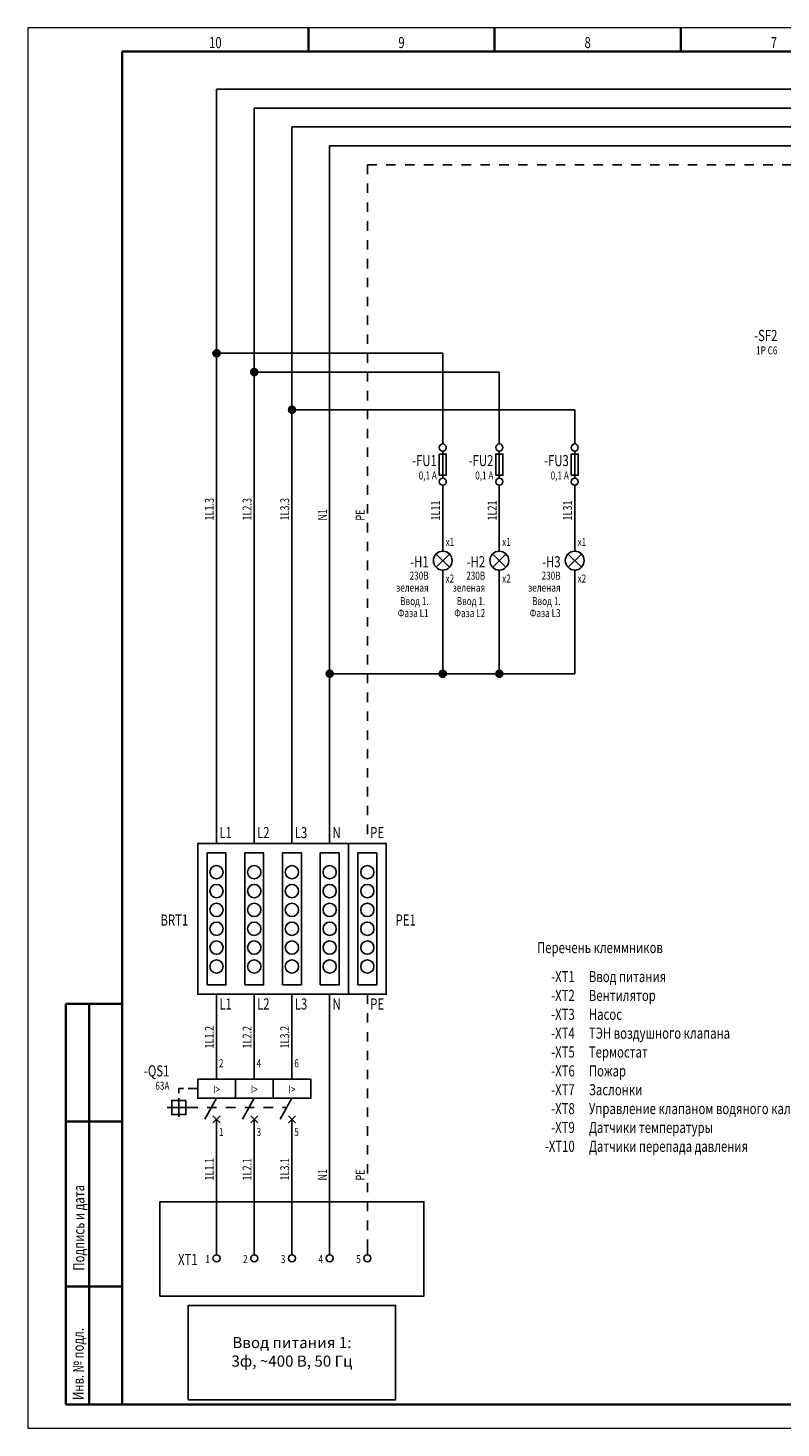
# Model space of a CAD drawing. Units: millimetres. Extents: x 0 to 9057, y 0 to 594.
# Drawn here: x 1720 to 1880, y 0 to 297 of the extents above; entities that cross this region are included whole.
import ezdxf
from ezdxf.enums import TextEntityAlignment as Align

# ---------------------------------------------------------------- set-up
doc = ezdxf.new("R2010")
doc.units = ezdxf.units.MM
doc.linetypes.add('EPL_DASH', pattern=[1, 0.5, -0.5])
for name, color, linetype, lineweight in [('EPLAN100', 7, 'Continuous', 25), ('EPLAN102', 7, 'Continuous', 25), ('EPLAN108', 7, 'Continuous', 35), ('EPLAN201', 7, 'Continuous', 35), ('EPLAN300', 7, 'Continuous', 25), ('EPLAN305', 7, 'Continuous', 25), ('EPLAN311', 1, 'Continuous', 25), ('EPLAN400', 7, 'Continuous', 35), ('EPLAN405', 1, 'Continuous', 25), ('EPLAN408', 7, 'Continuous', 35), ('EPLAN420', 7, 'Continuous', 35), ('EPLAN421', 7, 'Continuous', 35), ('EPLAN422', 7, 'Continuous', 35), ('EPLAN452', 7, 'Continuous', 35), ('EPLAN500', 7, 'Continuous', 35), ('EPLAN501', 7, 'Continuous', 35), ('EPLAN540', 1, 'Continuous', 25), ('EPLAN541', 1, 'Continuous', 25), ('EPLAN542', 1, 'Continuous', 25)]:
    doc.layers.add(name, color=color, linetype=linetype, lineweight=lineweight)
doc.styles.add('ISOCPEUR', font='isocpeur.ttf', dxfattribs={"width": 0.75})

msp = doc.modelspace()

# ---------------------------------------------------------------- hatches: boundary and pattern name
at = {"layer": 'EPLAN311', "linetype": 'Continuous', "lineweight": 25, "ltscale": 4}
h = msp.add_hatch(color=30, dxfattribs=at)
edge = h.paths.add_edge_path(flags=0)
edge.add_arc((1760, 228), 0.75, 0, 360)
h = msp.add_hatch(color=11, dxfattribs=at)
edge = h.paths.add_edge_path(flags=0)
edge.add_arc((1768, 224), 0.75, 0, 360)
h = msp.add_hatch(color=240, dxfattribs=at)
edge = h.paths.add_edge_path(flags=0)
edge.add_arc((1776, 216), 0.75, 0, 360)
h = msp.add_hatch(color=0, dxfattribs=at)
edge = h.paths.add_edge_path(flags=0)
edge.add_arc((1784, 160), 0.75, 0, 360)
h = msp.add_hatch(color=0, dxfattribs=at)
edge = h.paths.add_edge_path(flags=0)
edge.add_arc((1808, 160), 0.75, 0, 360)
h = msp.add_hatch(color=0, dxfattribs=at)
edge = h.paths.add_edge_path(flags=0)
edge.add_arc((1820, 160), 0.75, 0, 360)

# ---------------------------------------------------------------- linework, layer by layer
at = {"layer": 'EPLAN100', "lineweight": 25, "ltscale": 4}
for points in [[(1758, 94), (1762, 94), (1762, 122), (1758, 122)], [(1766, 94), (1770, 94), (1770, 122), (1766, 122)], [(1774, 94), (1778, 94), (1778, 122), (1774, 122)], [(1782, 94), (1786, 94), (1786, 122), (1782, 122)], [(1790, 94), (1794, 94), (1794, 122), (1790, 122)], [(1748, 28), (1804, 28), (1804, 48), (1748, 48)]]:
    msp.add_lwpolyline(points, close=True, dxfattribs=at)
for centre in [(1760, 117.91), (1768, 117.91), (1776, 117.91), (1784, 117.91), (1792, 117.91), (1760, 113.91), (1768, 113.91), (1776, 113.91), (1784, 113.91), (1792, 113.91), (1760, 109.91), (1768, 109.91), (1776, 109.91), (1784, 109.91), (1792, 109.91), (1760, 105.91), (1768, 105.91), (1776, 105.91), (1784, 105.91), (1792, 105.91), (1760, 101.91), (1768, 101.91), (1776, 101.91), (1784, 101.91), (1792, 101.91), (1760, 97.91), (1768, 97.91), (1776, 97.91), (1784, 97.91), (1792, 97.91)]:
    msp.add_circle(centre, 1.41, dxfattribs=at)
at = {"layer": 'EPLAN102', "color": 7, "linetype": 'Continuous', "lineweight": 25, "ltscale": 4}
msp.add_lwpolyline([(1754, 6), (1798, 6), (1798, 26), (1754, 26)], close=True, dxfattribs=at)
at = {"layer": 'EPLAN201', "color": 7, "ltscale": 4}
for p, q in [((1779.5, 292), (1779.5, 297)), ((1819, 292), (1819, 297)), ((1858.5, 292), (1858.5, 297)), ((1740, 292), (1950, 292)), ((1740, 292), (1740, 5)), ((1728, 5), (1728, 90)), ((1740, 90), (1728, 90)), ((1733, 90), (1733, 5)), ((1740, 65), (1728, 65)), ((1740, 30), (1728, 30)), ((1740, 5), (1728, 5)), ((1740, 5), (2135, 5))]:
    msp.add_line(p, q, dxfattribs=at)
at = {"layer": 'EPLAN201', "color": 7, "lineweight": 0, "ltscale": 4}
msp.add_lwpolyline([(1720, 0), (2140, 0), (2140, 297), (1720, 297)], close=True, dxfattribs=at)
at = {"layer": 'EPLAN300', "linetype": 'Continuous', "lineweight": 25, "ltscale": 4}
for p, q in [((1808, 210), (1808, 208.75)), ((1820, 210), (1820, 208.75)), ((1836, 210), (1836, 208.75)), ((1808, 207.25), (1808, 201.5)), ((1820, 207.25), (1820, 201.5)), ((1836, 207.25), (1836, 201.5)), ((1808, 200), (1808, 198.75)), ((1808, 200), (1808, 198.75)), ((1820, 200), (1820, 198.75)), ((1820, 200), (1820, 198.75)), ((1836, 200), (1836, 198.75)), ((1836, 200), (1836, 198.75)), ((1808, 188), (1808, 186)), ((1820, 188), (1820, 186)), ((1836, 188), (1836, 186)), ((1806.6, 185.4), (1809.4, 182.6)), ((1809.4, 185.4), (1806.6, 182.6)), ((1818.6, 185.4), (1821.4, 182.6)), ((1821.4, 185.4), (1818.6, 182.6)), ((1834.6, 185.4), (1837.4, 182.6)), ((1837.4, 185.4), (1834.6, 182.6)), ((1808, 182), (1808, 180)), ((1820, 182), (1820, 180)), ((1836, 182), (1836, 180)), ((1760, 38), (1760, 36.75)), ((1768, 38), (1768, 36.75)), ((1776, 38), (1776, 36.75)), ((1784, 38), (1784, 36.75)), ((1792, 38), (1792, 36.75))]:
    msp.add_line(p, q, dxfattribs=at)
at = {"layer": 'EPLAN300', "lineweight": 25, "ltscale": 4}
for p, q in [((1760, 78), (1760, 74)), ((1768, 78), (1768, 74)), ((1776, 78), (1776, 74)), ((1752, 71), (1752, 72)), ((1753, 72), (1752, 72)), ((1756, 72), (1754, 72)), ((1752, 66), (1752, 70)), ((1757.5, 65.5), (1760, 70)), ((1765.5, 65.5), (1768, 70)), ((1773.5, 65.5), (1776, 70)), ((1756, 68), (1749.5, 68)), ((1758, 68), (1759, 68)), ((1759, 68), (1760, 68)), ((1759.25, 64.75), (1760.75, 66.25)), ((1759.25, 66.25), (1760.75, 64.75)), ((1760, 65.5), (1760, 62)), ((1762, 68), (1764, 68)), ((1766, 68), (1767, 68)), ((1767, 68), (1768, 68)), ((1767.25, 64.75), (1768.75, 66.25)), ((1767.25, 66.25), (1768.75, 64.75)), ((1768, 65.5), (1768, 62)), ((1770, 68), (1772, 68)), ((1774, 68), (1775, 68)), ((1775.25, 64.75), (1776.75, 66.25)), ((1775.25, 66.25), (1776.75, 64.75)), ((1776, 65.5), (1776, 62))]:
    msp.add_line(p, q, dxfattribs=at)
at = {"layer": 'EPLAN300', "linetype": 'Continuous', "lineweight": 25, "ltscale": 4}
for points in [[(1807.25, 202.12), (1808.75, 202.12), (1808.75, 206.62), (1807.25, 206.62)], [(1819.25, 202.12), (1820.75, 202.12), (1820.75, 206.62), (1819.25, 206.62)], [(1835.25, 202.12), (1836.75, 202.12), (1836.75, 206.62), (1835.25, 206.62)]]:
    msp.add_lwpolyline(points, close=True, dxfattribs=at)
at = {"layer": 'EPLAN300', "lineweight": 25, "ltscale": 4}
for points in [[(1764, 74), (1756, 74), (1756, 70), (1764, 70)], [(1772, 74), (1764, 74), (1764, 70), (1772, 70)], [(1780, 74), (1772, 74), (1772, 70), (1780, 70)], [(1753.5, 69.5), (1750.5, 69.5), (1750.5, 66.5), (1753.5, 66.5)]]:
    msp.add_lwpolyline(points, close=True, dxfattribs=at)
at = {"layer": 'EPLAN300', "linetype": 'Continuous', "lineweight": 25, "ltscale": 4}
for centre, radius in [((1808, 208), 0.75), ((1820, 208), 0.75), ((1836, 208), 0.75), ((1808, 200.75), 0.75), ((1820, 200.75), 0.75), ((1836, 200.75), 0.75), ((1808, 184), 2), ((1820, 184), 2), ((1836, 184), 2), ((1760, 36), 0.75), ((1768, 36), 0.75), ((1776, 36), 0.75), ((1784, 36), 0.75), ((1792, 36), 0.75)]:
    msp.add_circle(centre, radius, dxfattribs=at)
at = {"layer": 'EPLAN305', "linetype": 'Continuous', "lineweight": 25, "ltscale": 4}
for points in [[(1756, 92), (1788, 92), (1788, 124), (1756, 124)], [(1788, 92), (1796, 92), (1796, 124), (1788, 124)]]:
    msp.add_lwpolyline(points, close=True, dxfattribs=at)
at = {"layer": 'EPLAN311', "color": 30, "linetype": 'Continuous', "lineweight": 25, "ltscale": 4}
for p, q in [((1762, 284), (1760, 284)), ((1760, 284), (1760, 282)), ((1760, 230), (1760, 226)), ((1762, 228), (1760, 228)), ((1806, 228), (1808, 228)), ((1808, 228), (1808, 226))]:
    msp.add_line(p, q, dxfattribs=at)
at = {"layer": 'EPLAN311', "color": 11, "linetype": 'Continuous', "lineweight": 25, "ltscale": 4}
for p, q in [((1770, 280), (1768, 280)), ((1768, 280), (1768, 278)), ((1768, 226), (1768, 222)), ((1770, 224), (1768, 224)), ((1818, 224), (1820, 224)), ((1820, 224), (1820, 222))]:
    msp.add_line(p, q, dxfattribs=at)
at = {"layer": 'EPLAN311', "color": 240, "linetype": 'Continuous', "lineweight": 25, "ltscale": 4}
for p, q in [((1778, 276), (1776, 276)), ((1776, 276), (1776, 274)), ((1776, 218), (1776, 214)), ((1778, 216), (1776, 216)), ((1834, 216), (1836, 216)), ((1836, 216), (1836, 214))]:
    msp.add_line(p, q, dxfattribs=at)
at = {"layer": 'EPLAN311', "color": 0, "linetype": 'Continuous', "lineweight": 25, "ltscale": 4}
for p, q in [((1786, 272), (1784, 272)), ((1784, 272), (1784, 270)), ((1784, 162), (1784, 158)), ((1808, 162), (1808, 160)), ((1820, 162), (1820, 160)), ((1836, 162), (1836, 160)), ((1786, 160), (1784, 160)), ((1806, 160), (1810, 160)), ((1818, 160), (1822, 160)), ((1834, 160), (1836, 160))]:
    msp.add_line(p, q, dxfattribs=at)
at = {"layer": 'EPLAN311', "color": 11, "linetype": 'EPL_DASH', "lineweight": 25, "ltscale": 4}
for p, q in [((1794, 268), (1792, 268)), ((1792, 268), (1792, 266))]:
    msp.add_line(p, q, dxfattribs=at)
at = {"layer": 'EPLAN311', "color": 30, "linetype": 'Continuous', "lineweight": 25, "ltscale": 4}
msp.add_circle((1760, 228), 0.75, dxfattribs=at)
at = {"layer": 'EPLAN311', "color": 11, "linetype": 'Continuous', "lineweight": 25, "ltscale": 4}
msp.add_circle((1768, 224), 0.75, dxfattribs=at)
at = {"layer": 'EPLAN311', "color": 240, "linetype": 'Continuous', "lineweight": 25, "ltscale": 4}
msp.add_circle((1776, 216), 0.75, dxfattribs=at)
at = {"layer": 'EPLAN311', "color": 0, "linetype": 'Continuous', "lineweight": 25, "ltscale": 4}
for centre in [(1784, 160), (1808, 160), (1820, 160)]:
    msp.add_circle(centre, 0.75, dxfattribs=at)
at = {"layer": 'EPLAN540', "color": 30, "ltscale": 4}
for p, q in [((1760, 284), (2112, 284)), ((1760, 284), (1760, 228)), ((1760, 228), (1760, 124)), ((1762, 228), (1808, 228)), ((1808, 228), (1808, 210)), ((1808, 188), (1808, 200)), ((1760, 76), (1760, 92)), ((1760, 64), (1760, 38))]:
    msp.add_line(p, q, dxfattribs=at)
at = {"layer": 'EPLAN540', "color": 11, "ltscale": 4}
for p, q in [((1768, 280), (1888, 280)), ((1768, 280), (1768, 224)), ((1768, 224), (1768, 124)), ((1770, 224), (1820, 224)), ((1820, 224), (1820, 210)), ((1820, 188), (1820, 200)), ((1768, 76), (1768, 92)), ((1768, 64), (1768, 38))]:
    msp.add_line(p, q, dxfattribs=at)
at = {"layer": 'EPLAN540', "color": 240, "ltscale": 4}
for p, q in [((1776, 276), (1968, 276)), ((1776, 276), (1776, 216)), ((1776, 216), (1776, 124)), ((1836, 216), (1778, 216)), ((1836, 216), (1836, 210)), ((1836, 188), (1836, 200)), ((1776, 76), (1776, 92)), ((1776, 64), (1776, 38))]:
    msp.add_line(p, q, dxfattribs=at)
at = {"layer": 'EPLAN541', "color": 0, "ltscale": 4}
for p, q in [((1784, 160), (1784, 272)), ((1784, 272), (1896, 272)), ((1808, 160), (1808, 180)), ((1820, 160), (1820, 180)), ((1836, 160), (1836, 180)), ((1784, 160), (1784, 124)), ((1786, 160), (1808, 160)), ((1810, 160), (1820, 160)), ((1836, 160), (1822, 160)), ((1784, 38), (1784, 92))]:
    msp.add_line(p, q, dxfattribs=at)
at = {"layer": 'EPLAN542', "color": 11, "linetype": 'EPL_DASH', "ltscale": 4}
for p, q in [((1792, 268), (1904, 268)), ((1792, 268), (1792, 124)), ((1792, 38), (1792, 92))]:
    msp.add_line(p, q, dxfattribs=at)

# ---------------------------------------------------------------- texts
at = {"layer": 'EPLAN102', "color": 7, "insert": (1776, 15.85), "char_height": 2.355, "attachment_point": 5, "style": 'ISOCPEUR'}
msp.add_mtext('Ввод питания 1:\\P3ф, ~400 В, 50 Гц', dxfattribs=at)
at = {"layer": 'EPLAN108', "color": 0, "style": 'ISOCPEUR', "width": 0.75}
msp.add_text('Перечень клеммников', height=2.355, dxfattribs=at).set_placement((1828, 100), align=Align.BOTTOM_LEFT)
at = {"layer": 'EPLAN201', "color": 7, "style": 'ISOCPEUR', "width": 0.75}
for s, p in [('Подпись и дата', (1731.97, 33.38)), ('Инв. № подл.', (1731.83, 5.94))]:
    msp.add_text(s, height=2.355, rotation=90, dxfattribs=at).set_placement(p)
at = {"layer": 'EPLAN300', "style": 'ISOCPEUR', "width": 0.75}
for p in [(1760, 71.83), (1768, 71.83), (1776, 71.83)]:
    msp.add_text('I>', height=1.696, dxfattribs=at).set_placement(p, align=Align.MIDDLE_CENTER)
at = {"layer": 'EPLAN400', "style": 'ISOCPEUR', "width": 0.75}
for s, p in [('-SF2', (1879, 231.76)), ('-H1', (1805, 183.76)), ('-H2', (1817, 183.76)), ('-H3', (1833, 183.76)), ('BRT1', (1754, 107.76)), ('-QS1', (1750, 75.76))]:
    msp.add_text(s, height=2.355, dxfattribs=at).set_placement(p, align=Align.MIDDLE_RIGHT)
msp.add_text('PE1', height=2.355, dxfattribs=at).set_placement((1798, 107.76), align=Align.MIDDLE_LEFT)
at = {"layer": 'EPLAN405', "color": 1, "style": 'ISOCPEUR', "width": 0.75}
for s, p in [('1L1.3', (1760, 192.5)), ('1L2.3', (1768, 192.5)), ('1L3.3', (1776, 192.5)), ('1L11', (1808, 192.5)), ('1L21', (1820, 192.5)), ('1L31', (1836, 192.5)), ('N1', (1784, 192.5)), ('PE', (1792, 192.5)), ('1L1.2', (1760, 80.5)), ('1L2.2', (1768, 80.5)), ('1L3.2', (1776, 80.5)), ('1L1.1', (1760, 52.5)), ('1L2.1', (1768, 52.5)), ('1L3.1', (1776, 52.5)), ('N1', (1784, 52.5)), ('PE', (1792, 52.5))]:
    msp.add_text(s, height=1.884, rotation=90, dxfattribs=at).set_placement(p, align=Align.BOTTOM_LEFT)
at = {"layer": 'EPLAN408', "style": 'ISOCPEUR', "width": 0.75}
for s, p in [('-FU1', (1806.74, 205.23)), ('-FU2', (1818.74, 205.23)), ('-FU3', (1834.74, 205.23)), ('-XT1', (1836, 95.76)), ('-XT2', (1836, 91.76)), ('-XT3', (1836, 87.76)), ('-XT4', (1836, 83.76)), ('-XT5', (1836, 79.76)), ('-XT6', (1836, 75.76)), ('-XT7', (1836, 71.76)), ('-XT8', (1836, 67.76)), ('-XT9', (1836, 63.76)), ('-XT10', (1836, 59.76)), ('XT1', (1756, 35.76))]:
    msp.add_text(s, height=2.355, dxfattribs=at).set_placement(p, align=Align.MIDDLE_RIGHT)
at = {"layer": 'EPLAN420', "color": 7, "style": 'ISOCPEUR', "width": 0.75}
for s, height, p in [('x1', 1.696, (1808.6, 186.6)), ('x1', 1.696, (1820.6, 186.6)), ('x1', 1.696, (1836.6, 186.6)), ('2', 1.7, (1760.5, 76)), ('4', 1.7, (1768.5, 76)), ('6', 1.7, (1776.5, 76))]:
    msp.add_text(s, height=height, dxfattribs=at).set_placement(p, align=Align.BOTTOM_LEFT)
for s, height, p in [('x2', 1.696, (1808.6, 181.06)), ('x2', 1.696, (1820.6, 181.06)), ('x2', 1.696, (1836.6, 181.06)), ('1', 1.7, (1760.5, 63.66)), ('3', 1.7, (1768.5, 63.66)), ('5', 1.7, (1776.5, 63.66))]:
    msp.add_text(s, height=height, dxfattribs=at).set_placement(p, align=Align.TOP_LEFT)
at = {"layer": 'EPLAN421', "style": 'ISOCPEUR', "width": 0.75}
for s, height, p in [('L1', 2.355, (1760.6, 124.4)), ('L2', 2.355, (1768.6, 124.4)), ('L3', 2.355, (1776.6, 124.4)), ('N', 2.35, (1784.6, 124.4)), ('PE', 2.355, (1792.6, 124.4))]:
    msp.add_text(s, height=height, dxfattribs=at).set_placement(p, align=Align.BOTTOM_LEFT)
for s, height, p in [('L1', 2.355, (1760.6, 91.13)), ('L2', 2.355, (1768.6, 91.13)), ('L3', 2.355, (1776.6, 91.13)), ('N', 2.35, (1784.6, 91.13)), ('PE', 2.355, (1792.6, 91.13))]:
    msp.add_text(s, height=height, dxfattribs=at).set_placement(p, align=Align.TOP_LEFT)
at = {"layer": 'EPLAN422', "color": 7, "style": 'ISOCPEUR', "width": 0.75}
for s, p in [('1', (1758.6, 35.83)), ('2', (1766.6, 35.83)), ('3', (1774.6, 35.83)), ('4', (1782.6, 35.83)), ('5', (1790.6, 35.83))]:
    msp.add_text(s, height=1.7, dxfattribs=at).set_placement(p, align=Align.MIDDLE_RIGHT)
at = {"layer": 'EPLAN452', "color": 7, "style": 'ISOCPEUR', "width": 0.75}
for s, height, p in [('10', 2.355, (1759.75, 292)), ('9', 2.35, (1799.25, 292)), ('8', 2.35, (1838.75, 292)), ('7', 2.35, (1878.25, 292))]:
    msp.add_text(s, height=height, dxfattribs=at).set_placement(p, align=Align.BOTTOM_CENTER)
at = {"layer": 'EPLAN500', "color": 7, "style": 'ISOCPEUR', "width": 0.75}
for s, p in [('1P C6', (1879, 228.61)), ('0,1 А', (1806.74, 202.07)), ('0,1 А', (1818.74, 202.07)), ('0,1 А', (1834.74, 202.07)), ('230В', (1805, 180.82)), ('230В', (1817, 180.82)), ('230В', (1833, 180.82)), ('зеленая', (1805, 178.28)), ('зеленая', (1817, 178.28)), ('зеленая', (1833, 178.28)), ('63А', (1750, 72.61))]:
    msp.add_text(s, height=1.696, dxfattribs=at).set_placement(p, align=Align.MIDDLE_RIGHT)
at = {"layer": 'EPLAN501', "color": 7, "style": 'ISOCPEUR', "width": 0.75}
for s, p in [('Ввод 1.', (1805, 175.42)), ('Ввод 1.', (1817, 175.42)), ('Ввод 1.', (1833, 175.42)), ('Фаза L1', (1805, 172.88)), ('Фаза L2', (1817, 172.88)), ('Фаза L3', (1833, 172.88))]:
    msp.add_text(s, height=1.696, dxfattribs=at).set_placement(p, align=Align.MIDDLE_RIGHT)
for s, p in [('Ввод питания', (1839, 95.76)), ('Вентилятор', (1839, 91.76)), ('Насос', (1839, 87.76)), ('ТЭН воздушного клапана', (1839, 83.76)), ('Термостат', (1839, 79.76)), ('Пожар', (1839, 75.76)), ('Заслонки', (1839, 71.76)), ('Управление клапаном водяного калорифера', (1839, 67.76)), ('Датчики температуры', (1839, 63.76)), ('Датчики перепада давления', (1839, 59.76))]:
    msp.add_text(s, height=2.355, dxfattribs=at).set_placement(p, align=Align.MIDDLE_LEFT)

doc.saveas('drawing.dxf')
